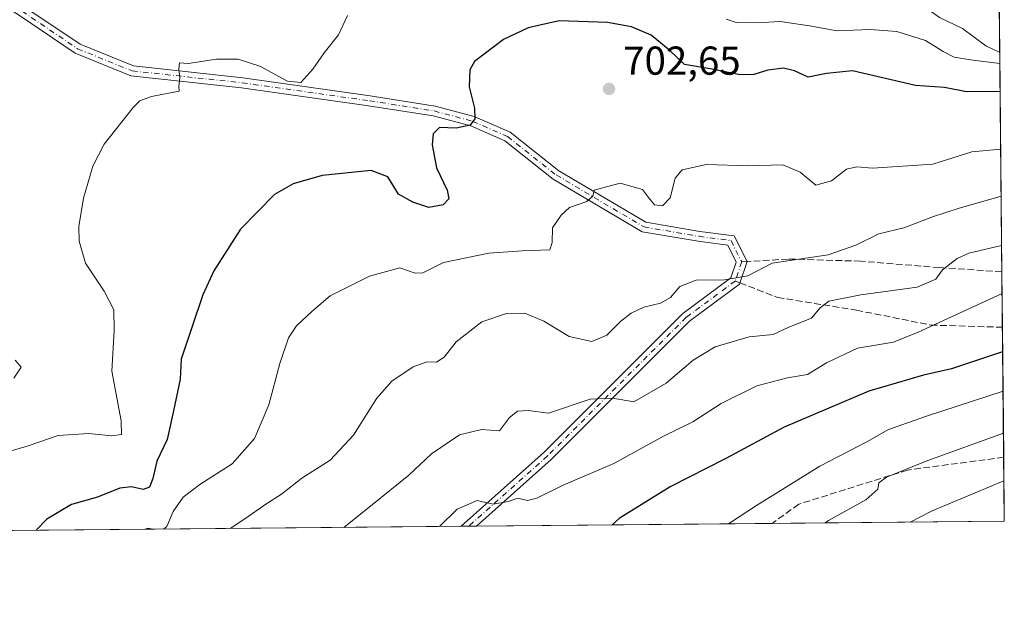
# Model space of a CAD drawing. Units: metres. Extents: x 563704 to 566292, y 4754175 to 4755916.
# Drawn here: x 566048 to 566292, y 4754178 to 4754324 of the extents above; entities that cross this region are included whole.
import ezdxf

# ---------------------------------------------------------------- set-up
doc = ezdxf.new("R2010")
doc.units = ezdxf.units.M
doc.header["$MEASUREMENT"] = 0
doc.linetypes.add('DGN Style 3', pattern=[2.307223458686699, 1.648016756204785, -0.6592067024819142])
doc.linetypes.add('DGN Style 4', pattern=[2.6384748266838614, 1.318413404963828, -0.6592067024819142, 0.001648016756204785, -0.6592067024819142])
for name, color, linetype, lineweight in [('Arbolado forestal CxS', 92, 'Continuous', 0), ('Camino Cxs', 7, 'Continuous', 0), ('Camino eje', 30, 'DGN Style 4', 13), ('Comarca CxS', 21, 'Continuous', 0), ('Comunidad Autónoma CxS', 142, 'Continuous', 0), ('Corriente natural lineal', 142, 'Continuous', 13), ('Curva de nivel maestra', 30, 'Continuous', 30), ('Curva de nivel normal', 30, 'Continuous', 0), ('Municipio CxS', 4, 'Continuous', 0), ('Provincia CxS', 1, 'Continuous', 0), ('Punto de cota en terreno', 7, 'Continuous', 0), ('Rótulo de punto de cota en terreno', 7, 'Continuous', 0), ('Senda', 7, 'DGN Style 3', 0), ('Senda no paivmentada conexión', 7, 'DGN Style 3', 0)]:
    doc.layers.add(name, color=color, linetype=linetype, lineweight=lineweight)
doc.styles.add('Style-Arial', font='txt')

# ---------------------------------------------------------------- blocks, each defined once
blk = doc.blocks.new('*U5')
at = {"layer": 'Arbolado forestal CxS', "color": 92, "linetype": 'Continuous', "lineweight": 0}
blk.add_polyline3d([(566281.8421, 4755231.482999999, 825.3641000000061), (566291.8300000001, 4754199.470000001, 743.1152000000002), (565791.0417999999, 4754194.767999999, 671.254700000005)], dxfattribs=at)
blk = doc.blocks.new('5PATER')
at = {"layer": 'Comarca CxS', "linetype": 'Continuous', "lineweight": 0}
h = blk.add_hatch(color=51, dxfattribs=at)
edge = h.paths.add_edge_path()
edge.add_ellipse((0, 0), major_axis=(-0.1095731443231308, -0.1110710700762829), ratio=0.9994222409660322, start_angle=0, end_angle=360)

msp = doc.modelspace()

# ---------------------------------------------------------------- linework, layer by layer
at = {"layer": 'Arbolado forestal CxS', "color": 92, "linetype": 'Continuous', "lineweight": 0, "extrusion": (0.0009696308248271664, -0.1001843295165284, 0.9949684215769802), "elevation": -475068.6076262548, "flags": 128}
msp.add_lwpolyline([(612276.5211472663, 4724809.472602176), (612276.5211472663, 4724789.066174748)], dxfattribs=at)
at = {"layer": 'Arbolado forestal CxS', "color": 92, "linetype": 'Continuous', "lineweight": 0, "extrusion": (-0.003694695820945677, 0.3817454840832457, 0.9242601011646231), "elevation": 1813487.505867576, "flags": 128}
msp.add_lwpolyline([(-612276.3268479207, -4388688.324065449), (-612276.3268479207, -4388629.441778216)], dxfattribs=at)
at = {"layer": 'Arbolado forestal CxS', "color": 92, "linetype": 'Continuous', "lineweight": 0, "extrusion": (-0.003849115059298832, 0.3976898743925104, 0.9175118245117768), "elevation": 1889199.025614341, "flags": 128}
msp.add_lwpolyline([(-612277.5520502123, -4356573.292448089), (-612277.5520502123, -4356558.292265838)], dxfattribs=at)
at = {"layer": 'Arbolado forestal CxS', "color": 92, "linetype": 'Continuous', "lineweight": 0, "extrusion": (-0.003916544446777282, 0.4046435859950142, 0.9144660895805223), "elevation": 1922218.308250181, "flags": 128}
msp.add_lwpolyline([(-612279.0376092385, -4342090.287933811), (-612279.0376092385, -4342054.979995469)], dxfattribs=at)
at = {"layer": 'Arbolado forestal CxS', "color": 92, "linetype": 'Continuous', "lineweight": 0, "extrusion": (-0.003741200654785173, 0.3865152285464003, 0.9222754369055833), "elevation": 1836137.240232781, "flags": 128}
msp.add_lwpolyline([(-612280.5183940012, -4379150.933182921), (-612280.5183940011, -4379133.726128805)], dxfattribs=at)
at = {"layer": 'Arbolado forestal CxS', "color": 92, "linetype": 'Continuous', "lineweight": 0, "extrusion": (-0.2054141269450815, -0.00192877951522262, 0.978673242845114), "elevation": -124766.8774420093, "flags": 128}
msp.add_lwpolyline([(-4748672.819969808, 598029.4847803231), (-4748672.819969808, 597970.5995080912)], dxfattribs=at)
at = {"layer": 'Arbolado forestal CxS', "color": 92, "linetype": 'Continuous', "lineweight": 0, "extrusion": (-0.133761165653293, -0.001255880733551192, 0.9910128017975628), "elevation": -80986.34886582279, "flags": 128}
msp.add_lwpolyline([(-4748673.26797109, 605374.5058383229), (-4748673.26797109, 605005.1667832428)], dxfattribs=at)
at = {"layer": 'Arbolado forestal CxS', "color": 92, "linetype": 'Continuous', "lineweight": 0, "extrusion": (-0.01871179329079569, -0.0001756049563329178, 0.9998249036480048), "elevation": -10708.14045483506, "flags": 128}
msp.add_lwpolyline([(-4748675.868256384, 610655.4166603857), (-4748675.868256384, 610653.5195446862)], dxfattribs=at)
at = {"layer": 'Arbolado forestal CxS', "color": 92, "linetype": 'Continuous', "lineweight": 0, "extrusion": (0.03171722911159044, 0.0002976259444293239, 0.9994968378120465), "elevation": 20092.29858613095, "flags": 128}
msp.add_lwpolyline([(4748676.472771846, -610415.9053218891), (4748676.472771845, -610414.0073834048)], dxfattribs=at)
at = {"layer": 'Arbolado forestal CxS', "color": 92, "linetype": 'Continuous', "lineweight": 0, "extrusion": (-0.1401234197610258, -0.0013155873236762, 0.9901331710757242), "elevation": -84873.430806567, "flags": 128}
msp.add_lwpolyline([(-4748673.392072561, 604918.7374084917), (-4748673.392072561, 604844.6388573411)], dxfattribs=at)
at = {"layer": 'Camino Cxs', "color": 7, "linetype": 'Continuous', "lineweight": 0, "extrusion": (0.6331132109543004, 0.005941277369871803, 0.7740364095689233), "elevation": 387261.6630672672, "flags": 128}
msp.add_lwpolyline([(4748676.170529692, -472273.8390459864), (4748676.170529692, -472268.9377687493)], dxfattribs=at)
at = {"layer": 'Camino Cxs', "color": 7, "linetype": 'Continuous', "lineweight": 0}
for points in [[(566157.0453000005, 4754198.204500001, 741.7584000000061), (566177.6441000003, 4754216.5963, 739.9955000000047), (566212.0809000004, 4754251.033100001, 718.9097000000039), (566224.0088999998, 4754259.849300001, 713.4462999999961), (566225.3076999999, 4754263.7457, 713.9060000000028), (566223.1897, 4754267.981699999, 722.9419000000053), (566215.8863000004, 4754268.955499999, 728.539300000004), (566201.9833000004, 4754271.3267, 717.8280999999988), (566179.9106999999, 4754284.398700001, 709.7551999999997), (566167.9057, 4754293.876499999, 704.4057999999933), (566159.4615000002, 4754297.583500001, 701.5011999999988), (566150.0921, 4754300.0821, 708.751900000003), (566134.0799000004, 4754302.610300001, 708.3729000000022), (566102.5714999996, 4754307.051100001, 712.3126999999951), (566075.1124999998, 4754310.031300001, 696.5691999999982), (566061.2824999997, 4754315.649700001, 692.6423000000068), (566047.4287, 4754325.0275, 693.2170999999944), (566021.0138999998, 4754341.9331, 705.372000000003), (565997.3891000003, 4754355.221899999, 692.3313000000053), (565992.6653000005, 4754357.3255, 690.6768000000011), (565986.7172999998, 4754358.9473, 692.4475999999995)], [(565992.6564999997, 4754359.919299999, 690.6187000000064), (565993.5075000003, 4754359.687100001, 690.9472999999998), (565998.5129000006, 4754357.458100001, 690.1972999999998), (566022.3015000002, 4754344.077099999, 705.9858999999997), (566048.8035000004, 4754327.115900001, 695.467499999999), (566062.4665000001, 4754317.8671, 692.2985000000045), (566075.7297, 4754312.478900001, 698.6572000000015), (566102.8809000002, 4754309.532299999, 713.7946999999986), (566134.4493000006, 4754305.082900001, 713.4450999999973), (566150.6105000004, 4754302.531300001, 710.6070000000037), (566160.2909000004, 4754299.9497, 708.0120000000024), (566169.2037000004, 4754296.036900001, 705.9407999999967), (566181.3284999998, 4754286.464500001, 711.5782000000036), (566202.8592999997, 4754273.713300001, 719.3227999999945), (566216.2616999998, 4754271.4275, 728.9731000000029), (566224.8333000002, 4754270.284700001, 726.2118999999948), (566228.0049000002, 4754263.928099999, 714.4183000000049), (566226.1306999996, 4754258.308700001, 714.4321999999956), (566213.7169000005, 4754249.133500001, 720.0071000000025), (566179.3618999999, 4754214.7785, 734.3650999999954), (566160.8388999999, 4754198.2401, 738.6551999999938)], [(566048.8035000004, 4754327.115900001, 695.467499999999), (566062.4665000001, 4754317.8671, 692.2985000000045), (566075.7297, 4754312.478900001, 698.6572000000015), (566102.8809000002, 4754309.532299999, 713.7946999999986), (566134.4493000006, 4754305.082900001, 713.4450999999973), (566150.6105000004, 4754302.531300001, 710.6070000000037), (566160.2909000004, 4754299.9497, 708.0120000000024), (566169.2037000004, 4754296.036900001, 705.9407999999967), (566181.3284999998, 4754286.464500001, 711.5782000000036), (566202.8592999997, 4754273.713300001, 719.3227999999945), (566216.2616999998, 4754271.4275, 728.9731000000029), (566224.8333000002, 4754270.284700001, 726.2118999999948), (566228.0049000002, 4754263.928099999, 714.4183000000049), (566226.1306999996, 4754258.308700001, 714.4321999999956), (566213.7169000005, 4754249.133500001, 720.0071000000025), (566179.3618999999, 4754214.7785, 734.3650999999954), (566160.8388999999, 4754198.2401, 738.6551999999938), (566157.0453000005, 4754198.204500001, 741.7584000000061), (566177.6441000003, 4754216.5963, 739.9955000000047), (566212.0809000004, 4754251.033100001, 718.9097000000039), (566224.0088999998, 4754259.849300001, 713.4462999999961), (566225.3076999999, 4754263.7457, 713.9060000000028), (566223.1897, 4754267.981699999, 722.9419000000053), (566215.8863000004, 4754268.955499999, 728.539300000004), (566201.9833000004, 4754271.3267, 717.8280999999988), (566179.9106999999, 4754284.398700001, 709.7551999999997), (566167.9057, 4754293.876499999, 704.4057999999933), (566159.4615000002, 4754297.583500001, 701.5011999999988), (566150.0921, 4754300.0821, 708.751900000003), (566134.0799000004, 4754302.610300001, 708.3729000000022), (566102.5714999996, 4754307.051100001, 712.3126999999951), (566075.1124999998, 4754310.031300001, 696.5691999999982), (566061.2824999997, 4754315.649700001, 692.6423000000068), (566047.4287, 4754325.0275, 693.2170999999944)]]:
    msp.add_polyline3d(points, dxfattribs=at)
at = {"layer": 'Camino eje', "color": 30, "linetype": 'DGN Style 4', "lineweight": 13, "extrusion": (-0.01322423610703139, -0.03966937642886791, 0.9991253475681268), "elevation": -195373.0207544036, "flags": 128}
msp.add_lwpolyline([(-966378.6193190913, 4685251.28024086), (-966378.6193190914, 4685246.255793675)], dxfattribs=at)
at = {"layer": 'Camino eje', "color": 30, "linetype": 'DGN Style 4', "lineweight": 13}
for points in [[(565986.2033000002, 4754360.383099999, 692.9456999999966), (565993.0865000002, 4754358.506300001, 690.6261999999988), (565997.9508999996, 4754356.340100001, 691.2706999999937), (566021.6577000003, 4754343.005100001, 705.6156999999948), (566048.1161000002, 4754326.071699999, 694.1589999999997), (566061.8744999999, 4754316.758300001, 692.4092999999993), (566075.4210999999, 4754311.255100001, 697.5344999999943), (566102.7260999996, 4754308.2917, 713.0676999999997), (566134.2644999997, 4754303.846700001, 710.9826999999932), (566150.3513000002, 4754301.306700001, 709.5252999999939), (566159.8762999997, 4754298.7667, 704.7572999999975), (566168.5547000002, 4754294.956700001, 704.9968999999984), (566180.6196999997, 4754285.431700001, 710.3340000000027), (566202.4212999997, 4754272.519900001, 717.3178999999947), (566216.0739000002, 4754270.191500001, 728.6872000000003), (566224.0115, 4754269.133300001, 724.579700000002), (566226.6573000001, 4754263.841499999, 714.2008999999962)], [(566225.0696999999, 4754259.079100001, 713.9907999999997), (566212.8989000004, 4754250.0833, 719.5195999999996), (566178.5028999997, 4754215.6873, 736.8307000000059), (566158.9420999996, 4754198.222300001, 740.4614000000003)]]:
    msp.add_polyline3d(points, dxfattribs=at)
at = {"layer": 'Comarca CxS', "color": 21, "linetype": 'Continuous', "lineweight": 0, "flags": 128}
msp.add_lwpolyline([(566283.911482821, 4755017.660256837), (566291.8300005057, 4754199.469982416), (563962.8349988674, 4754177.60286134)], dxfattribs=at)
at = {"layer": 'Comunidad Autónoma CxS', "color": 142, "linetype": 'Continuous', "lineweight": 0, "flags": 128}
msp.add_lwpolyline([(566283.911482821, 4755017.660256837), (566291.8300005057, 4754199.469982416), (563962.8349988674, 4754177.60286134)], dxfattribs=at)
at = {"layer": 'Corriente natural lineal', "color": 142, "linetype": 'Continuous', "lineweight": 13}
msp.add_polyline3d([(566290.7040999997, 4754315.807399999, 693.7314999999944), (566287.2122, 4754317.4648, 693.4189000000042), (566281.4496999999, 4754321.799799999, 692.7505999999995), (566275.7556999996, 4754324.547800001, 692.2667999999976), (566265.4548000004, 4754331.843400001, 691.4838000000018), (566264.5076000001, 4754332.305000001, 691.4824999999983)], dxfattribs=at)
at = {"layer": 'Curva de nivel maestra', "color": 30, "linetype": 'Continuous', "lineweight": 30, "flags": 128}
for points, elevation in [([(566290.7977999998, 4754306.118100001), (566282.4699999997, 4754306.100099999), (566276.9600000001, 4754307.140100001), (566269.7999999998, 4754307.620100001), (566254.1600000003, 4754311.290100001), (566247.7000000002, 4754310.5701), (566243.1200000001, 4754309.7401), (566239.7999999998, 4754311.290100001), (566237.0700000003, 4754311.940099999), (566233.1699999999, 4754311.470100001), (566229.7000000002, 4754310.3301), (566226.3200000003, 4754310.280099999), (566219.3499999996, 4754311.6501), (566212.5099999999, 4754312.8101), (566208.9400000004, 4754316.2401), (566204.1600000003, 4754320.120100001), (566199.2800000003, 4754322.210100001), (566193.4000000004, 4754323.2501), (566181.3499999996, 4754323.6801), (566173.6799999997, 4754321.9101), (566167.5599999996, 4754319.030099999), (566160.3700000001, 4754313.590100001), (566159.2199999997, 4754311.5101), (566159, 4754307.340100001), (566160.3700000001, 4754302.0001), (566160.4800000004, 4754299.3301), (566159.29, 4754297.7601), (566155.8499999996, 4754297.030099999), (566151.7000000002, 4754297.1801), (566150.1200000001, 4754295.6601), (566149.8600000005, 4754292.9101), (566150.9699999997, 4754287.1601), (566153.54, 4754281.640100001), (566154.0099999999, 4754279.540100001), (566152.5599999996, 4754277.9801), (566149.0300000003, 4754277.340100001), (566145.0599999996, 4754278.670100001), (566141.4900000002, 4754280.6501), (566138.8200000003, 4754285.0001), (566134.7300000004, 4754286.5601), (566122.5899999999, 4754285.2501), (566115.3600000005, 4754283.190099999), (566110.7400000002, 4754280.540100001), (566102.3300000001, 4754271.9901), (566095.7100000001, 4754261.600099999), (566092.9299999997, 4754255.6601), (566087.54, 4754239.6601), (566087.3399999999, 4754234.720100001), (566085.6500000004, 4754226.850099999), (566084.0899999999, 4754219.7601), (566081.5599999996, 4754214.4101), (566080.5599999996, 4754210.100099999), (566079.6799999997, 4754207.9001), (566078.0999999996, 4754207.360099999), (566075.2699999996, 4754208.020099999), (566072.3600000005, 4754207.690099999), (566066.8399999999, 4754205.460100001), (566060.3399999999, 4754203.590100001), (566054.2400000002, 4754199.9901), (566051.5562000005, 4754197.214299999)], 700), ([(566291.4227, 4754241.550100001), (566278.6900000004, 4754237.340100001), (566271.7400000002, 4754235.7601), (566258.2199999997, 4754231.720100001), (566237.2400000002, 4754222.850099999), (566222.7000000002, 4754215.020099999), (566208.9299999997, 4754207.9901), (566196.2400000002, 4754200.110099999), (566194.5527999997, 4754198.5569)], 725)]:
    msp.add_lwpolyline(points, dxfattribs=dict(at, elevation=elevation))
at = {"layer": 'Curva de nivel normal', "color": 30, "linetype": 'Continuous', "lineweight": 0, "flags": 128}
for points, elevation in [([(566128.8799999999, 4754325.050000001), (566126.6200000001, 4754320.220000001), (566123.0599999996, 4754315.720000001), (566120.2800000003, 4754311.66), (566117.2699999996, 4754308.350000001), (566113.9400000004, 4754308.74), (566107.0999999996, 4754312.439999999), (566101.7300000004, 4754314.16), (566096.2999999998, 4754314.140000001), (566089.3300000001, 4754313.119999999), (566087.1600000003, 4754313.26), (566086.9900000002, 4754311.689999999), (566087.2599999999, 4754309.59), (566087.0199999996, 4754307.390000001), (566087.0899999999, 4754306.24), (566080.2100000001, 4754304.92), (566077.3499999996, 4754303.800000001), (566075.7000000002, 4754302.15), (566068.4500000002, 4754293.060000001), (566065.6799999997, 4754287.600000001), (566063.2999999998, 4754279.66), (566062.1699999999, 4754272.66), (566062.29, 4754268.980000001), (566063.7999999998, 4754263.5), (566068.4600000001, 4754256.539999999), (566070.8499999996, 4754251.92), (566070.9199999999, 4754246.84), (566070.3300000001, 4754236.76), (566072.6500000004, 4754224.430000001), (566072.7599999999, 4754221), (566070.3300000001, 4754220.65), (566064.5599999996, 4754221.26), (566057.0099999999, 4754220.74), (566049.5800000001, 4754218.15), (566044.29, 4754216.59)], 695), ([(566290.7301000003, 4754313.113299999), (566283.4500000002, 4754314.02), (566279.3499999996, 4754314.699999999), (566276.6600000003, 4754316.050000001), (566272.2999999998, 4754318.83), (566265.1799999997, 4754321.039999999), (566258.5800000001, 4754321.550000001), (566250.3799999999, 4754321.199999999), (566243.5300000003, 4754322.449999999), (566236.25, 4754323.529999999), (566230.5, 4754323.16), (566225.3200000003, 4754323.279999999), (566222.8300000001, 4754324.119999999)], 695), ([(566290.9362000005, 4754291.8191), (566283.7999999998, 4754291.180000001), (566274.0999999996, 4754288.08), (566259.1600000003, 4754287.119999999), (566255.2199999997, 4754287.470000001), (566252.6799999997, 4754286.83), (566248.9600000001, 4754283.960000001), (566245.0599999996, 4754282.880000001), (566241.1799999997, 4754286.140000001), (566236.8600000005, 4754287.980000001), (566228.2400000002, 4754287.699999999), (566217.9600000001, 4754288.050000001), (566211.9000000004, 4754286.720000001), (566210.1600000003, 4754284.67), (566208.9000000004, 4754279.77), (566207.0199999996, 4754277.74), (566205.0300000003, 4754278), (566203.5199999996, 4754279.83), (566202.0700000003, 4754281.82), (566196.5300000003, 4754283.42), (566190.0700000003, 4754281.66), (566189.7199999997, 4754280.130000001), (566188.2199999997, 4754278.82), (566183.9100000003, 4754277.380000001), (566181.8799999999, 4754275.42), (566179.7199999997, 4754272.33), (566179.6200000001, 4754268.699999999), (566179.0499999998, 4754266.83), (566172.2000000002, 4754266.59), (566163.9000000004, 4754265.980000001), (566152.7000000002, 4754263.730000001), (566147.5300000003, 4754261.15), (566145.6100000005, 4754261.060000001), (566141.8399999999, 4754262.359999999), (566134.2699999996, 4754260.34), (566124.5700000003, 4754255.4), (566119.9600000001, 4754251.539999999), (566116.2000000002, 4754247.99), (566114.2199999997, 4754244.99), (566112.04, 4754238.66), (566109.3600000005, 4754228.33), (566105.7699999996, 4754219.99), (566100.2300000004, 4754213.720000001), (566092.2100000001, 4754208.58), (566088.0999999996, 4754205.439999999), (566085.5700000003, 4754201.869999999), (566084.0499999998, 4754198.199999999), (566083.1787999999, 4754197.511)], 705), ([(566291.0492000004, 4754280.148700001), (566280.4000000004, 4754277.060000001), (566274.2599999999, 4754275.130000001), (566266.8899999997, 4754272.27), (566260.6799999997, 4754270.77), (566254.9699999997, 4754268.02), (566248.0800000001, 4754265.59), (566234.1900000004, 4754263.529999999), (566228.1600000003, 4754260.380000001), (566222.4000000004, 4754259.369999999), (566215.3899999997, 4754259.310000001), (566211.29, 4754257.699999999), (566209.0300000003, 4754255), (566206.54, 4754253.640000001), (566202.4100000003, 4754252.600000001), (566199.2100000001, 4754251.08), (566196.7000000002, 4754249.140000001), (566193.1900000004, 4754245.67), (566189.4900000002, 4754244.08), (566183.8499999996, 4754245.33), (566177.54, 4754249.16), (566172.8099999996, 4754251.109999999), (566168.3099999996, 4754251.07), (566162.1399999997, 4754248.939999999), (566155.8499999996, 4754243.99), (566152.8099999996, 4754240.17), (566150.9100000003, 4754238.980000001), (566148.5499999998, 4754239.02), (566145.0999999996, 4754237.76), (566139.8099999996, 4754234.24), (566136.1500000004, 4754230.02), (566130.3099999996, 4754220.800000001), (566124.5199999996, 4754214.630000001), (566117.5499999998, 4754210.140000001), (566112.4600000001, 4754206.180000001), (566108.5499999998, 4754203.74), (566103.3600000005, 4754200.060000001), (566099.7233999996, 4754197.666300001)], 710), ([(566127.9550999999, 4754197.931399999), (566135.0300000003, 4754203.59), (566144.0300000003, 4754210.92), (566149.7100000001, 4754216.210000001), (566156.5999999996, 4754220.9), (566162.0899999999, 4754222.210000001), (566166.54, 4754221.890000001), (566169.0300000003, 4754225.180000001), (566171.0300000003, 4754226.779999999), (566173.7000000002, 4754226.99), (566178.7000000002, 4754226.289999999), (566189.0300000003, 4754229.74), (566194.7000000002, 4754230.039999999), (566199.9199999999, 4754229.100000001), (566207.9199999999, 4754233.710000001), (566214.5899999999, 4754239.42), (566220.0700000003, 4754242.779999999), (566228.5199999996, 4754245.27), (566234.4800000004, 4754245.84), (566238.3700000001, 4754247.609999999), (566244, 4754249.84), (566246.1399999997, 4754252.430000001), (566248.2999999998, 4754254.060000001), (566256.2599999999, 4754255.699999999), (566270.2400000002, 4754257.600000001), (566274.8300000001, 4754259.58), (566276.4800000004, 4754261.880000001), (566280.0999999996, 4754264.680000001), (566283.04, 4754266), (566291.1677000001, 4754267.8992)], 715), ([(566291.2829, 4754256.000600001), (566270.4299999997, 4754246.359999999), (566264.3099999996, 4754243.949999999), (566255.4299999997, 4754242.4), (566247.7000000002, 4754238.82), (566242.9699999997, 4754235.91), (566238.0599999996, 4754235.029999999), (566230.4100000003, 4754233.100000001), (566221.5499999998, 4754228.66), (566214.5599999996, 4754224.16), (566207.2400000002, 4754220.58), (566194.9400000004, 4754213.76), (566182.3600000005, 4754208.449999999), (566175.8099999996, 4754205.230000001), (566173.5, 4754204.630000001), (566171.1500000004, 4754205.220000001), (566168.7000000002, 4754204.34), (566165.0300000003, 4754203.67), (566161.0300000003, 4754204.59), (566156.0300000003, 4754202.439999999), (566151.6851000004, 4754198.154200001)], 720), ([(566046.3499999996, 4754239.460000001), (566047.8300000001, 4754237.689999999), (566046.0700000003, 4754234.99)], 690), ([(566291.5174000004, 4754231.766100001), (566272.4900000002, 4754225.57), (566263.1200000001, 4754222.199999999), (566257.7000000002, 4754219.16), (566246.0300000003, 4754213.130000001), (566230.3600000005, 4754203.380000001), (566223.4047999998, 4754198.827600001)], 730), ([(566291.6184, 4754221.335300001), (566272.8600000005, 4754214.58), (566262.6200000001, 4754210.369999999), (566260.6799999997, 4754209), (566260.4800000004, 4754207.4), (566257.4299999997, 4754204.779999999), (566248.1699999999, 4754199.619999999), (566247.4018000001, 4754199.0529)], 735), ([(566291.7329000002, 4754209.5012), (566273.9600000001, 4754202.08), (566268.4595999997, 4754199.250600001)], 740), ([(566080.4437999995, 4754197.485300001), (566079.4600000001, 4754197.720000001), (566078.5795999998, 4754197.467800001)], 705)]:
    msp.add_lwpolyline(points, dxfattribs=dict(at, elevation=elevation))
at = {"layer": 'Municipio CxS', "color": 4, "linetype": 'Continuous', "lineweight": 0, "flags": 128}
msp.add_lwpolyline([(566283.911482821, 4755017.660256837), (566291.8300005057, 4754199.469982416), (563962.8349988674, 4754177.60286134)], dxfattribs=at)
at = {"layer": 'Provincia CxS', "color": 1, "linetype": 'Continuous', "lineweight": 0, "flags": 128}
msp.add_lwpolyline([(566283.911482821, 4755017.660256837), (566291.8300005057, 4754199.469982416), (563962.8349988674, 4754177.60286134)], dxfattribs=at)
at = {"layer": 'Senda', "color": 7, "linetype": 'DGN Style 3', "lineweight": 0}
for points in [[(566291.2308, 4754261.387499999, 739.5053999999947), (566275.7572999997, 4754262.4395, 737.0111000000034), (566256.1781000001, 4754264.027100001, 734.3653000000049), (566238.1863000002, 4754264.556100001, 726.6738000000041), (566228.0049000002, 4754263.928099999, 714.4183000000049)], [(566226.2370999996, 4754258.627800001, 714.1633000000003), (566235.5405000001, 4754255.031099999, 728.0556000000071), (566255.1196999997, 4754251.856100001, 736.9470000000001), (566273.6407000005, 4754248.151900001, 743.2124000000041), (566291.3639000002, 4754247.625299999, 744.7887000000047)], [(566291.6764000002, 4754215.3389, 758.1581000000006), (566267.8196999999, 4754212.168500001, 754.2565000000033), (566240.8322999999, 4754203.701900001, 744.7067999999999), (566234.2030999997, 4754198.928900001, 745.0684000000037)]]:
    msp.add_polyline3d(points, dxfattribs=at)
at = {"layer": 'Senda no paivmentada conexión', "color": 7, "linetype": 'DGN Style 3', "lineweight": 0, "extrusion": (-0.1586179548813525, -0.01019316925847813, 0.9872874169611022), "elevation": -137569.6088543501, "flags": 128}
msp.add_lwpolyline([(-4708165.228630927, 859008.1167193494), (-4708165.228630928, 859006.7489517962)], dxfattribs=at)
at = {"layer": 'Senda no paivmentada conexión', "color": 7, "linetype": 'DGN Style 3', "lineweight": 0, "extrusion": (-0.1273484924174208, 0.04923109007161468, 0.9906354835404245), "elevation": 162656.7525731214, "flags": 128}
msp.add_lwpolyline([(-4638602.150836024, -1174948.338288188), (-4638602.150836024, -1174947.074860035)], dxfattribs=at)

# ---------------------------------------------------------------- block references
at = {"layer": 'Arbolado forestal CxS', "color": 92, "linetype": 'Continuous', "lineweight": 0}
msp.add_blockref('*U5', (0, 0), dxfattribs=at)
at = {"layer": 'Punto de cota en terreno', "color": 7, "linetype": 'Continuous', "lineweight": 0, "xscale": 10, "yscale": 10, "zscale": 10}
msp.add_blockref('5PATER', (566193.7300000004, 4754306.779999999, 702.6499999999943), dxfattribs=at)

# ---------------------------------------------------------------- texts
at = {"layer": 'Rótulo de punto de cota en terreno', "color": 7, "linetype": 'Continuous', "lineweight": 0, "style": 'Style-Arial'}
msp.add_text('702,65', height=7.000000000000002, dxfattribs=at).set_placement((566197.2577999998, 4754310.307800001))

doc.saveas('drawing.dxf')
